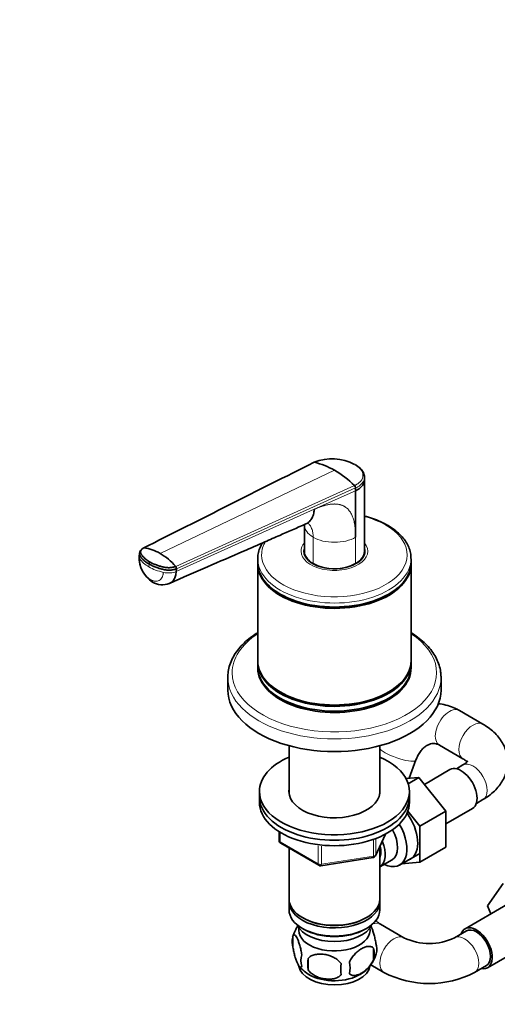
# Model space of a CAD drawing. Units: millimetres. Extents: x 0 to 1478, y 0 to 1758.
# Drawn here: x 928 to 1072, y 283 to 579 of the extents above; entities that cross this region are included whole.
import ezdxf
from ezdxf import colors
from ezdxf.entities.mleader import LeaderData, LeaderLine
from ezdxf.math import Vec2, Vec3

# ---------------------------------------------------------------- set-up
doc = ezdxf.new("R2010")
doc.units = ezdxf.units.MM
doc.layers.add('DV6_Défaut', color=7, linetype='Continuous')
doc.layers.add('Défaut', color=7, linetype='Continuous')

# ---------------------------------------------------------------- blocks, each defined once
blk = doc.blocks.new('_DOT')
at = {"color": 0}
blk.add_line((0, 0), (-1, 0), dxfattribs=at)
at = {"color": 0, "const_width": 0.333}
blk.add_lwpolyline([(-0.1665, 0, 1), (0.1665, 0, 1)], format="xyb", close=True, dxfattribs=at)
blk = doc.blocks.new('SE5')
at = {"layer": 'DV6_Défaut', "color": 7, "linetype": 'Continuous', "lineweight": 18}
for p, q in [((1016.74, 445.78), (965.58, 420.09)), ((970.44, 418.47), (1022.77, 443.4)), ((975.14, 414.57), (1028.81, 438.82)), ((1029.14, 438.09), (975.36, 413.86)), ((1016.74, 431.68), (1029.14, 437.27)), ((975.3, 413.02), (1016.74, 431.68)), ((1016.41, 415.4), (1016.41, 423.31)), ((1029.14, 423.31), (1029.14, 415.4)), ((967.09, 414.42), (967.15, 415.27)), ((1006.45, 334.82), (1006.45, 331.95)), ((1035.17, 328.03), (1038.04, 334.22)), ((1006.45, 331.95), (1017.88, 325.35)), ((1034.46, 327.62), (1034.46, 332.52)), ((1035.17, 332.8), (1035.17, 328.03)), ((1017.88, 325.35), (1017.88, 330.76)), ((1018.85, 330.64), (1018.85, 325.21)), ((1018.85, 325.21), (1034.46, 327.62))]:
    blk.add_line(p, q, dxfattribs=at)
at = {"layer": 'DV6_Défaut', "color": 7, "linetype": 'Continuous', "lineweight": 35}
for p, q in [((1031.77, 440.43), (1031.79, 441.25)), ((1031.77, 419.07), (1031.77, 440.46)), ((1029.14, 437.27), (1029.14, 438.09)), ((1029.14, 437.27), (1029.14, 423.31)), ((1013.77, 427.02), (1013.77, 419.07)), ((964.24, 418.43), (964.18, 417.59)), ((999.77, 416.84), (999.77, 415.65)), ((1013.77, 418.71), (1013.77, 418.17)), ((1031.77, 418.17), (1031.77, 418.71)), ((1045.77, 415.65), (1045.77, 416.84)), ((975.36, 413.86), (975.3, 413.02)), ((999.77, 415.24), (999.77, 386.26)), ((1045.77, 386.26), (1045.77, 415.24)), ((1006.51, 406.26), (1006.69, 406.16)), ((1038.86, 406.16), (1039.04, 406.26)), ((999.77, 385.85), (999.77, 384.42)), ((1045.77, 384.42), (1045.77, 385.85)), ((990.77, 381.27), (990.77, 377.48)), ((1054.77, 377.48), (1054.77, 381.27)), ((1006.51, 376.87), (1006.69, 376.77)), ((1038.86, 376.77), (1039.04, 376.87)), ((1067.35, 367.25), (1060.28, 371.33)), ((1009.17, 360.76), (1009.17, 346.35)), ((1036.37, 346.35), (1036.37, 360.76)), ((1054.28, 360.94), (1061.35, 356.85)), ((1045.2, 350.99), (1047.23, 356.49)), ((1061.35, 355), (1059.36, 353.85)), ((1057.44, 353.61), (1049.76, 349.17)), ((1048.11, 351.23), (1044.25, 350.91)), ((1044.9, 349.38), (1048.11, 351.23)), ((1056.22, 341.14), (1048.11, 351.23)), ((1000.27, 347.03), (1000.27, 345.39)), ((1045.27, 345.39), (1045.27, 347.03)), ((1000.27, 345.39), (1000.27, 343.76)), ((1045.27, 343.76), (1045.27, 345.39)), ((1065.36, 343.46), (1067.35, 344.61)), ((1048.44, 336.65), (1044.82, 341.16)), ((1048.44, 336.65), (1056.22, 341.14)), ((1056.22, 337.31), (1064.19, 341.92)), ((1056.22, 330.3), (1056.22, 341.14)), ((1006.16, 335), (1006.16, 332.36)), ((1035.11, 327.76), (1038.13, 334.27)), ((1048.44, 325.81), (1048.44, 336.65)), ((1006.66, 331.5), (1018.09, 324.9)), ((1009.17, 330.04), (1009.17, 314.77)), ((1036.37, 314.77), (1036.37, 330.48)), ((1042.34, 324.97), (1048.39, 328.46)), ((1048.44, 325.81), (1056.22, 330.3)), ((1018.74, 324.77), (1034.36, 327.19)), ((1036.39, 324.42), (1040.07, 326.54)), ((1042.94, 325.31), (1048.44, 325.81)), ((1068.73, 312.76), (1073.39, 319.48)), ((1009.17, 313.96), (1009.17, 311.51)), ((1036.37, 311.51), (1036.37, 313.96)), ((1074.73, 313.21), (1062, 305.86)), ((1069.68, 310.3), (1068.73, 312.76)), ((1013.16, 309.22), (1013.51, 309.02)), ((1032.04, 309.02), (1032.39, 309.22)), ((1043.63, 303.17), (1036.56, 307.25)), ((1013.16, 305.96), (1013.51, 305.75)), ((1032.04, 305.75), (1032.39, 305.96)), ((1062.38, 305.21), (1058.84, 303.17)), ((1010.34, 303.77), (1010.34, 300.33)), ((1068.75, 294.17), (1081.48, 301.52)), ((1034.53, 300.02), (1034.53, 296.59)), ((1014.85, 296.98), (1014.85, 293.55)), ((1033.66, 295.07), (1037.63, 292.78)), ((1064.84, 292.78), (1068.38, 294.82))]:
    blk.add_line(p, q, dxfattribs=at)
for centre, radius, start, end in [((1022.12, 432.45), 14.38, 62.2647, 111.9775), ((1012.39, 425.91), 20.34, 59.2861, 77.6336), ((1006.55, 415.79), 32.03, 45.9719, 59.5598), ((1028.08, 438.05), 1.06, 2.2534, 46.562), ((966.29, 418.17), 2.07, 115.4242, 173.2516), ((964.42, 408.51), 11.64, 58.8531, 84.3048), ((972.82, 417.17), 8.65, 177.4662, 237.8228), ((960.45, 401.65), 19.57, 41.3175, 59.2808), ((968.63, 415.12), 1.49, 148.4296, 174.5288), ((974.45, 413.97), 0.915, 353.3618, 41.0303), ((971.12, 414.66), 5.62, 238.8138, 292.0746), ((1007.16, 332.36), 1, 180, 240), ((1018.59, 325.76), 1, 240, 278.794), ((1034.21, 328.18), 1, 278.794, 300), ((1034.21, 328.18), 1, 300, 335.1039), ((1020.11, 300.8), 10.18, 143.2215, 165.0334), ((1015.26, 302.05), 5.21, 168.6842, 199.2391), ((1015.26, 302.05), 5.21, 160.7609, 164.5416), ((1030.2, 299.77), 5.29, 344.6577, 18.9114), ((1051.24, 319.01), 17.57, 244.3458, 295.6542), ((1025.31, 301.08), 10.32, 300.5041, 344.808), ((1027.89, 298.31), 6.86, 345.5086, 14.4914), ((1017.77, 296.33), 5.08, 160.2544, 199.7456), ((1033.69, 295.26), 18.91, 174.7965, 185.2035), ((1040.61, 293.73), 15.95, 173.8261, 186.1739), ((1020.64, 294.12), 6.86, 345.5143, 14.4857), ((1020.96, 301.88), 11.37, 219.7761, 240.3129), ((1051.24, 318.82), 29.39, 242.4168, 297.5832)]:
    blk.add_arc(centre, radius, start, end, dxfattribs=at)
at = {"layer": 'DV6_Défaut', "color": 7, "linetype": 'Continuous', "lineweight": 18}
blk.add_arc((971.56, 416.57), 7.19, 177.8078, 236.6011, dxfattribs=at)
for centre, major_axis, ratio, start_param, end_param in [((1022.77, 418.03), (-21.83, 0), 0.57735, 0, 4.28754), ((1022.77, 426.98), (9, 0), 0.57735, 3.14153, 3.926991), ((1022.77, 426.98), (9, 0), 0.57735, 3.926991, 5.497812), ((1022.77, 418.03), (-21.83, 0), 0.57735, 5.951613, 6.283185), ((1022.77, 419.12), (-10, 0), 0.57735, 5.832158, 6.283185), ((1022.77, 419.12), (-10, 0), 0.57735, 0, 3.592619), ((968.01, 417.31), (3.83, -0.28), 0.524829, 3.141121, 3.506938), ((975.02, 418.19), (-11.22, 0.81), 0.524826, 0.365313, 0.825363), ((1022.77, 416.84), (-23, 0), 0.57735, 0.002703, 3.145324), ((975.02, 418.19), (-11.22, 0.81), 0.524838, 0.82537, 1.28542), ((970.13, 413.18), (1.92, 3.33), 0.57735, 2.728978, 3.140889), ((972.66, 414.62), (-3.83, 0.28), 0.524834, 1.285434, 2.367165), ((1022.77, 382.63), (-30.67, 0), 0.57735, 5.560404, 6.283185), ((1022.77, 382.63), (-30.67, 0), 0.57735, 0, 3.864374), ((1022.77, 381.27), (-32, 0), 0.57735, 0, 3.141593), ((1057.28, 366.13), (3, 5.2), 0.57735, 0, 3.141593), ((1064.35, 362.05), (-3, -5.2), 0.57735, 3.138, 6.275648), ((1041.61, 358.57), (5.63, -2.08), 0.231411, 3.612323, 6.278918), ((1064.35, 349.8), (-3, 5.2), 0.57735, 3.141593, 6.283185), ((1007.16, 332.36), (1, 0), 0.57735, 3.141593, 3.926991), ((1007.16, 332.36), (0.5, 0.866), 0.57735, 2.356194, 3.141593), ((1034.21, 328.18), (1, 0), 0.57735, 4.974188, 6.021386), ((1034.21, 328.18), (-0.907, 0.421), 0.788675, 3.141593, 3.492472), ((1018.59, 325.76), (-1, 0), 0.57735, 0.785398, 1.832596), ((1018.59, 325.76), (0.5, 0.866), 0.57735, 2.356194, 3.141593), ((1018.59, 325.76), (-0.153, 0.988), 0.211325, 3.141593, 4.080475), ((1034.21, 328.18), (-0.153, 0.988), 0.211325, 3.141593, 4.080475), ((1033.56, 302.06), (-3, -5.2), 0.57735, 3.132347, 3.764973), ((1040.63, 297.97), (-3, -5.2), 0.57735, 3.147105, 6.283185), ((1061.84, 297.97), (-3, 5.2), 0.57735, 3.141225, 6.28267), ((1040.63, 297.97), (-3, -5.2), 0.57735, 0, 0.000396)]:
    blk.add_ellipse(centre, major_axis=major_axis, ratio=ratio, start_param=start_param, end_param=end_param, dxfattribs=at)
at = {"layer": 'DV6_Défaut', "color": 7, "linetype": 'Continuous', "lineweight": 35}
for centre, major_axis, start_param, end_param in [((1022.77, 419.12), (-9.15, 0), 6.101866, 6.283185), ((1022.77, 419.12), (-9.15, 0), 0, 3.322912), ((1022.77, 417.9), (-9.15, 0), -0.18537, -0.11618), ((1022.77, 419.07), (9, 0), 3.141593, 3.926991), ((1022.77, 418.71), (-9, 0), 6.248685, 6.283185), ((1022.77, 418.71), (-9, 0), 0, 0.175516), ((1022.77, 419.07), (-9, 0), 2.356194, 3.141593), ((1022.77, 418.71), (-9, 0), 2.966077, 3.176093), ((1022.77, 417.9), (-9.15, 0), 3.257773, 3.326962), ((1022.77, 415.65), (-23, 0), 0, 3.141593), ((1022.77, 415.24), (-23, 0), 6.267813, 6.283185), ((1022.77, 415.24), (-23, 0), 0, 3.156965), ((1022.77, 419.07), (-9, 0), 0.785398, 2.356194), ((1022.77, 415.45), (-22.75, 0), 0.785398, 2.356194), ((1022.77, 386.26), (-23, 0), 0, 3.141593), ((1022.77, 385.85), (-23, 0), 6.267813, 6.283185), ((1022.77, 385.85), (-23, 0), 0, 3.156965), ((1022.77, 384.42), (-23, 0), 0, 3.141593), ((1022.77, 384.01), (-23, 0), 6.267813, 6.283185), ((1022.77, 384.01), (-23, 0), 0, 3.156965), ((1022.77, 381.27), (-32, 0), 6.25918, 6.283185), ((1022.77, 381.27), (-32, 0), 3.141593, 3.161151), ((1022.77, 377.48), (-32, 0), 0, 3.141593), ((1022.77, 386.05), (-22.75, 0), 0.785398, 2.356194), ((1022.77, 347.03), (-22.5, 0), 5.361457, 6.283185), ((1022.77, 347.03), (-22.5, 0), 0, 4.063321), ((1060.82, 347.76), (3.38, -5.85), 0, 3.141593), ((1022.77, 347.03), (-13.65, 0), 6.197567, 6.283185), ((1022.77, 347.03), (-13.65, 0), 0, 3.227211), ((1022.77, 345.39), (-22.5, 0), 0, 3.141593), ((1022.77, 345.39), (-22.5, 0), 0, 3.141593), ((1022.77, 343.76), (-22.5, 0), 0, 3.141593), ((1040.31, 335.92), (5.28, -9.14), 0, 1.748545), ((1037.09, 334.06), (-5.25, 9.09), 2.437045, 4.729866), ((1036.07, 333.47), (-4, 6.93), 3.141593, 4.67825), ((1032.39, 331.35), (-4, 6.93), 3.141593, 4.499263), ((1032.39, 331.35), (-3.08, 5.33), 3.514149, 4.275128), ((1040.31, 335.92), (5.28, -9.14), 6.185788, 6.283185), ((1022.77, 314.77), (13.6, 0), 3.141593, 6.283185), ((1022.77, 313.96), (-13.6, 0), 6.231169, 6.283185), ((1022.77, 313.96), (-13.6, 0), 0, 3.193609), ((1022.77, 311.51), (13.6, 0), 3.141593, 6.283185), ((1022.77, 314.37), (-13.1, 0), 0.785398, 2.356194), ((1022.77, 308.65), (-11.5, 0), 0.250403, 2.891189), ((1022.77, 305.38), (-10.7, 0), 0, 3.259496), ((1022.77, 305.38), (-10.7, 0), 6.165281, 6.283185), ((1022.77, 311.1), (-13.1, 0), 0.785398, 2.356194), ((1065.38, 300.02), (-3.38, 5.85), 0, 0.475882), ((1065.38, 300.02), (-3.38, 5.85), 2.66571, 6.283185), ((1065.38, 300.02), (-3, 5.2), 3.141593, 6.283185), ((1022.77, 295.18), (-10.7, 0), 0.090577, 3.060051), ((1022.77, 296.44), (-10.7, 0), 0.785398, 2.391462)]:
    blk.add_ellipse(centre, major_axis=major_axis, ratio=0.57735, start_param=start_param, end_param=end_param, dxfattribs=at)
blk.add_open_spline([(1016.53, 445.74), (999.76, 437.31), (982.71, 428.74), (965.4, 420.04)], degree=3, dxfattribs=at)
for points, knots in [([(1016.74, 445.78), (1016.71, 445.79), (1016.66, 445.79), (1016.59, 445.78), (1016.55, 445.76), (1016.53, 445.75)], [0, 0, 0, 0, 0.350382, 0.700765, 1, 1, 1, 1]), ([(1031.79, 441.26), (1031.75, 441.74), (1031.67, 442.39), (1031.16, 443.29), (1030.39, 444.21), (1029.61, 444.73), (1028.98, 445.14)], [0, 0, 0, 0, 0.294754, 0.4737, 0.643973, 1, 1, 1, 1]), ([(1029.14, 437.27), (1029.64, 437.5), (1030.48, 438.03), (1031.36, 438.96), (1031.72, 439.78), (1031.77, 440.29), (1031.77, 440.43)], [0, 0, 0, 0, 0.303886, 0.585003, 0.881571, 1, 1, 1, 1]), ([(1014.24, 427.31), (1014.55, 427.45), (1015.18, 427.85), (1015.96, 428.79), (1016.52, 430.09), (1016.7, 431.14), (1016.74, 431.68)], [0, 0, 0, 0, 0.220634, 0.480423, 0.740211, 1, 1, 1, 1]), ([(1038.73, 426.91), (1038.33, 427.14), (1037.35, 427.68), (1035.4, 428.54), (1033.42, 429.22), (1032.19, 429.55), (1031.79, 429.65)], [0, 0, 0, 0, 0.177276, 0.511684, 0.845719, 1, 1, 1, 1]), ([(973.24, 409.46), (981.39, 413), (990.12, 416.81), (1001.22, 421.64), (1007.55, 424.4), (1011.34, 426.05), (1014.23, 427.31)], [0, 0, 0, 0, 0.542137, 0.699014, 0.808092, 1, 1, 1, 1]), ([(1014.22, 427.3), (1014.43, 427.39), (1014.74, 427.54), (1014.83, 427.62), (1014.83, 427.65)], [0, 0, 0, 0, 0.5438152, 1, 1, 1, 1]), ([(1045.73, 416.89), (1045.74, 417.23), (1045.75, 418.05), (1045.41, 419.51), (1044.74, 421.14), (1043.74, 422.71), (1042.43, 424.19), (1040.87, 425.54), (1039.53, 426.45), (1038.83, 426.85), (1038.73, 426.91)], [0, 0, 0, 0, 0.078991, 0.225899, 0.373257, 0.522578, 0.674483, 0.828656, 0.977249, 1, 1, 1, 1]), ([(965.58, 420.09), (965.53, 420.07), (965.45, 420.03), (965.34, 419.96), (965.23, 419.89), (965.13, 419.82), (965.04, 419.74), (964.9, 419.6), (964.74, 419.4), (964.63, 419.13), (964.59, 418.84), (964.63, 418.6), (964.71, 418.41), (964.79, 418.27), (964.88, 418.13), (965.01, 417.93), (965.19, 417.7), (965.42, 417.43), (965.68, 417.16), (965.97, 416.89), (966.29, 416.63), (966.63, 416.38), (966.93, 416.17), (967.18, 416.02), (967.3, 415.94), (967.36, 415.9)], [0, 0, 0, 0, 0.020792, 0.041417, 0.06196, 0.082484, 0.103027, 0.123635, 0.18546, 0.247216, 0.30918, 0.370841, 0.400877, 0.433673, 0.463472, 0.49663, 0.560056, 0.621665, 0.683927, 0.746571, 0.810412, 0.874042, 0.938111, 0.970579, 1, 1, 1, 1]), ([(965.58, 420.09), (965.55, 420.1), (965.5, 420.09), (965.44, 420.07), (965.41, 420.05), (965.4, 420.04)], [0, 0, 0, 0, 0.395518, 0.791037, 1, 1, 1, 1]), ([(1001.15, 421.63), (1001.08, 421.52), (1000.71, 420.87), (1000.18, 419.65), (999.8, 418.09), (999.81, 417.2), (999.81, 416.8)], [0, 0, 0, 0, 0.071334, 0.428864, 0.779572, 1, 1, 1, 1]), ([(964.24, 418.48), (964.23, 418.4), (964.23, 418.27), (964.26, 418.1), (964.31, 417.96), (964.35, 417.85), (964.4, 417.76), (964.49, 417.61), (964.62, 417.42), (964.79, 417.2), (964.92, 417.04), (965.07, 416.88), (965.27, 416.67), (965.65, 416.31), (966.27, 415.81), (966.84, 415.44), (967.15, 415.27)], [0, 0, 0, 0, 0.0696079, 0.1078673, 0.1461267, 0.1843861, 0.2035158, 0.2226455, 0.3198148, 0.3683995, 0.4169841, 0.4655688, 0.5141534, 0.6113228, 0.8056614, 1, 1, 1, 1]), ([(967.15, 415.27), (967.45, 415.09), (968.1, 414.75), (968.98, 414.38), (969.64, 414.15), (970.02, 414.02), (970.31, 413.93), (970.6, 413.85), (971, 413.74), (971.34, 413.65), (971.63, 413.59), (971.79, 413.56), (972, 413.52), (972.25, 413.49), (972.59, 413.45), (973.03, 413.43), (973.56, 413.45), (974.06, 413.5), (974.54, 413.59), (974.98, 413.71), (975.24, 413.81), (975.36, 413.86)], [0, 0, 0, 0, 0.138702, 0.277405, 0.346756, 0.381431, 0.416107, 0.450782, 0.485458, 0.554809, 0.568462, 0.582115, 0.609422, 0.636728, 0.664034, 0.720719, 0.777405, 0.83409, 0.890775, 0.945387, 1, 1, 1, 1]), ([(967.36, 415.9), (967.37, 415.9), (967.41, 415.87), (967.55, 415.8), (967.83, 415.65), (968.2, 415.47), (968.65, 415.27), (969.26, 415.02), (970.06, 414.74), (970.82, 414.52), (971.34, 414.4), (971.6, 414.33), (971.87, 414.28), (972.22, 414.22), (972.68, 414.18), (973.22, 414.17), (973.75, 414.2), (974.16, 414.27), (974.45, 414.33), (974.67, 414.39), (974.9, 414.47), (975.06, 414.54), (975.14, 414.57)], [0, 0, 0, 0, 0.001611, 0.022609, 0.064607, 0.12758, 0.189911, 0.253328, 0.378073, 0.503185, 0.536186, 0.566158, 0.599077, 0.629, 0.690738, 0.752694, 0.814407, 0.876402, 0.901334, 0.9259, 0.963278, 1, 1, 1, 1]), ([(975.3, 413.02), (975.27, 412.57), (975.12, 411.71), (974.64, 410.63), (974, 409.88), (973.48, 409.56), (973.23, 409.45)], [0, 0, 0, 0, 0.262039, 0.524078, 0.786116, 1, 1, 1, 1]), ([(999.75, 394.67), (999.19, 394.32), (997.91, 393.46), (996.09, 392.01), (994.38, 390.28), (992.98, 388.44), (991.9, 386.52), (991.19, 384.55), (990.83, 382.91), (990.82, 382.04), (990.82, 381.76)], [0, 0, 0, 0, 0.104456, 0.247204, 0.38976, 0.531681, 0.672395, 0.81138, 0.948459, 1, 1, 1, 1]), ([(1054.73, 381.67), (1054.72, 382.15), (1054.68, 383.18), (1054.24, 384.96), (1053.47, 386.87), (1052.37, 388.73), (1050.96, 390.51), (1049.24, 392.19), (1047.49, 393.57), (1046.29, 394.36), (1045.8, 394.66)], [0, 0, 0, 0, 0.0886284, 0.2226908, 0.3573227, 0.4933325, 0.6310483, 0.7703196, 0.9107093, 1, 1, 1, 1]), ([(1060.28, 371.33), (1059.79, 371.6), (1058.74, 372.16), (1056.77, 372.89), (1055.04, 373.25), (1054.05, 373.36), (1053.82, 373.38)], [0, 0, 0, 0, 0.22073, 0.561031, 0.898102, 1, 1, 1, 1]), ([(1067.35, 344.61), (1067.78, 344.86), (1068.8, 345.49), (1070.39, 346.72), (1071.88, 348.26), (1073.04, 349.87), (1073.92, 351.58), (1074.51, 353.4), (1074.79, 355.32), (1074.72, 357.27), (1074.32, 359.15), (1073.61, 360.94), (1072.62, 362.62), (1071.35, 364.18), (1069.81, 365.61), (1068.39, 366.63), (1067.58, 367.11), (1067.35, 367.25)], [0, 0, 0, 0, 0.046314, 0.129642, 0.202945, 0.273459, 0.341536, 0.407872, 0.479085, 0.548387, 0.616654, 0.684777, 0.753898, 0.825038, 0.898929, 0.975747, 1, 1, 1, 1]), ([(1047.23, 356.49), (1047.33, 356.74), (1047.6, 357.42), (1048.2, 358.53), (1049.01, 359.61), (1049.89, 360.44), (1050.77, 361.02), (1051.62, 361.35), (1052.47, 361.48), (1053.28, 361.39), (1053.94, 361.13), (1054.25, 360.96), (1054.28, 360.94)], [0, 0, 0, 0, 0.050433, 0.156296, 0.262169, 0.368785, 0.477802, 0.592245, 0.717475, 0.862114, 0.986171, 1, 1, 1, 1]), ([(1061.35, 356.85), (1061.52, 356.75), (1061.92, 356.51), (1062.35, 356.16), (1062.55, 355.96), (1062.6, 355.9)], [0, 0, 0, 0, 0.254165, 0.727489, 1, 1, 1, 1]), ([(1062.79, 356.21), (1062.79, 356.21), (1062.77, 356.16), (1062.58, 355.91), (1062.11, 355.47), (1061.63, 355.17), (1061.35, 355)], [0, 0, 0, 0, 0.214752, 0.477914, 0.751525, 1, 1, 1, 1]), ([(1036.56, 307.25), (1036.43, 307.33), (1036.08, 307.55), (1035.58, 307.97), (1035.23, 308.35), (1035.14, 308.46)], [0, 0, 0, 0, 0.257023, 0.808504, 1, 1, 1, 1]), ([(1033.66, 306.72), (1033.74, 306.59), (1033.81, 306.44), (1034.01, 306.01), (1034.14, 305.7), (1034.32, 305.19), (1034.38, 305.01), (1034.5, 304.63), (1034.56, 304.43), (1034.74, 303.82), (1034.85, 303.38), (1035.05, 302.45), (1035.14, 301.98), (1035.21, 301.49)], [0, 0, 0, 0, 0.125369, 0.125369, 0.344026, 0.344026, 0.453355, 0.453355, 0.562684, 0.562684, 0.781342, 0.781342, 1, 1, 1, 1]), ([(1010.34, 303.77), (1010.41, 303.95), (1010.5, 304.05), (1010.65, 304.09), (1010.7, 304.09), (1010.81, 304.06), (1010.87, 304.03), (1011.04, 303.89), (1011.16, 303.74), (1011.41, 303.36), (1011.54, 303.12), (1011.79, 302.57), (1011.92, 302.27), (1012.1, 301.75), (1012.17, 301.57), (1012.29, 301.2), (1012.35, 301), (1012.52, 300.38), (1012.63, 299.95), (1012.83, 299.02), (1012.92, 298.54), (1012.99, 298.05)], [0, 0, 0, 0, 0.125, 0.125, 0.1875, 0.1875, 0.25, 0.25, 0.375, 0.375, 0.5, 0.5, 0.625, 0.625, 0.6875, 0.6875, 0.75, 0.75, 0.875, 0.875, 1, 1, 1, 1]), ([(1012.99, 294.62), (1012.92, 294.44), (1012.83, 294.34), (1012.68, 294.29), (1012.63, 294.29), (1012.52, 294.33), (1012.47, 294.36), (1012.29, 294.5), (1012.17, 294.65), (1011.92, 295.03), (1011.79, 295.26), (1011.54, 295.81), (1011.41, 296.12), (1011.23, 296.63), (1011.17, 296.81), (1011.05, 297.19), (1010.98, 297.39), (1010.81, 298), (1010.7, 298.44), (1010.5, 299.37), (1010.41, 299.84), (1010.34, 300.33)], [0, 0, 0, 0, 0.125, 0.125, 0.1875, 0.1875, 0.25, 0.25, 0.375, 0.375, 0.5, 0.5, 0.625, 0.625, 0.6875, 0.6875, 0.75, 0.75, 0.875, 0.875, 1, 1, 1, 1]), ([(1027.28, 295.84), (1027.38, 296.06), (1027.49, 296.28), (1027.73, 296.71), (1027.86, 296.92), (1028.27, 297.53), (1028.57, 297.9), (1029.05, 298.42), (1029.21, 298.58), (1029.55, 298.89), (1029.71, 299.03), (1030.22, 299.44), (1030.56, 299.67), (1031.26, 300.08), (1031.6, 300.24), (1032.28, 300.47), (1032.61, 300.55), (1033.09, 300.59), (1033.24, 300.59), (1033.54, 300.56), (1033.68, 300.53), (1034.1, 300.4), (1034.34, 300.25), (1034.53, 300.02)], [0, 0, 0, 0, 0.0625, 0.0625, 0.125, 0.125, 0.25, 0.25, 0.3125, 0.3125, 0.375, 0.375, 0.5, 0.5, 0.625, 0.625, 0.75, 0.75, 0.8125, 0.8125, 0.875, 0.875, 1, 1, 1, 1]), ([(1014.85, 296.98), (1015.11, 297.27), (1015.44, 297.51), (1016, 297.79), (1016.2, 297.88), (1016.6, 298.01), (1016.82, 298.07), (1017.46, 298.21), (1017.92, 298.25), (1018.85, 298.26), (1019.32, 298.23), (1020.27, 298.08), (1020.74, 297.97), (1021.43, 297.75), (1021.66, 297.67), (1022.12, 297.48), (1022.34, 297.38), (1022.99, 297.04), (1023.4, 296.78), (1024.15, 296.16), (1024.48, 295.83), (1024.75, 295.45)], [0, 0, 0, 0, 0.125, 0.125, 0.1875, 0.1875, 0.25, 0.25, 0.375, 0.375, 0.5, 0.5, 0.625, 0.625, 0.6875, 0.6875, 0.75, 0.75, 0.875, 0.875, 1, 1, 1, 1]), ([(1034.53, 296.59), (1034.34, 296.15), (1034.09, 295.71), (1033.55, 294.91), (1033.24, 294.53), (1032.61, 293.85), (1032.28, 293.54), (1031.59, 292.99), (1031.25, 292.76), (1030.56, 292.36), (1030.21, 292.2), (1029.53, 291.96), (1029.21, 291.88), (1028.73, 291.84), (1028.57, 291.84), (1028.27, 291.87), (1028.13, 291.9), (1027.72, 292.03), (1027.48, 292.19), (1027.28, 292.41)], [0, 0, 0, 0, 0.125, 0.125, 0.25, 0.25, 0.375, 0.375, 0.5, 0.5, 0.625, 0.625, 0.75, 0.75, 0.8125, 0.8125, 0.875, 0.875, 1, 1, 1, 1]), ([(1024.75, 292.02), (1024.48, 291.72), (1024.16, 291.49), (1023.6, 291.2), (1023.4, 291.12), (1022.99, 290.98), (1022.78, 290.92), (1022.13, 290.79), (1021.67, 290.74), (1020.74, 290.73), (1020.27, 290.77), (1019.32, 290.91), (1018.85, 291.02), (1018.16, 291.25), (1017.93, 291.33), (1017.48, 291.52), (1017.25, 291.62), (1016.6, 291.96), (1016.19, 292.22), (1015.44, 292.83), (1015.11, 293.17), (1014.85, 293.55)], [0, 0, 0, 0, 0.125, 0.125, 0.1875, 0.1875, 0.25, 0.25, 0.375, 0.375, 0.5, 0.5, 0.625, 0.625, 0.6875, 0.6875, 0.75, 0.75, 0.875, 0.875, 1, 1, 1, 1])]:
    blk.add_open_spline(points, degree=3, knots=knots, dxfattribs=at)
at = {"layer": 'DV6_Défaut', "color": 7, "linetype": 'Continuous', "lineweight": 18}
for points, knots in [([(1028.81, 438.82), (1028.87, 438.85), (1029, 438.91), (1029.19, 439.01), (1029.4, 439.13), (1029.63, 439.27), (1029.96, 439.49), (1030.32, 439.79), (1030.81, 440.29), (1031.22, 440.98), (1031.4, 441.86), (1031.26, 442.61), (1030.98, 443.2), (1030.7, 443.63), (1030.33, 444.05), (1029.95, 444.4), (1029.56, 444.7), (1029.2, 444.94), (1028.94, 445.1), (1028.81, 445.17)], [0, 0, 0, 0, 0.020001, 0.040731, 0.062332, 0.093426, 0.124646, 0.187059, 0.249245, 0.374712, 0.500183, 0.625408, 0.688123, 0.750789, 0.813101, 0.875378, 0.916929, 0.958408, 1, 1, 1, 1]), ([(1031.79, 441.28), (1031.79, 441.13), (1031.74, 440.62), (1031.38, 439.79), (1030.5, 438.85), (1029.64, 438.32), (1029.14, 438.09)], [0, 0, 0, 0, 0.122975, 0.418013, 0.697681, 1, 1, 1, 1]), ([(1016.74, 431.68), (1016.88, 431.75), (1017.16, 431.87), (1017.58, 432.05), (1017.99, 432.21), (1018.39, 432.36), (1018.78, 432.5), (1019.17, 432.63), (1019.55, 432.75), (1019.92, 432.85), (1020.28, 432.95), (1020.64, 433.03), (1020.99, 433.1), (1021.33, 433.16), (1021.67, 433.21), (1022, 433.24), (1022.32, 433.27), (1022.63, 433.28), (1022.94, 433.28), (1023.23, 433.27), (1023.52, 433.25), (1023.81, 433.21), (1024.08, 433.17), (1024.35, 433.11), (1024.62, 433.04), (1024.87, 432.96), (1025.12, 432.87), (1025.36, 432.77), (1025.59, 432.66), (1025.81, 432.53), (1026.11, 432.34), (1026.46, 432.07), (1026.86, 431.7), (1027.23, 431.28), (1027.56, 430.8), (1027.86, 430.28), (1028.13, 429.7), (1028.37, 429.08), (1028.57, 428.4), (1028.75, 427.68), (1028.89, 426.9), (1029, 426.08), (1029.08, 425.2), (1029.13, 424.28), (1029.14, 423.64), (1029.14, 423.31)], [0, 0, 0, 0, 0.020618, 0.040915, 0.060899, 0.080575, 0.099951, 0.119034, 0.137833, 0.156355, 0.174609, 0.192603, 0.210348, 0.227852, 0.245127, 0.262182, 0.279028, 0.295677, 0.312141, 0.328431, 0.344561, 0.360542, 0.37639, 0.392116, 0.407736, 0.423263, 0.438711, 0.454096, 0.469433, 0.484736, 0.500021, 0.531795, 0.563695, 0.595854, 0.628404, 0.661473, 0.69518, 0.729642, 0.764963, 0.801245, 0.838577, 0.877046, 0.916727, 0.95769, 1, 1, 1, 1]), ([(1016.41, 423.31), (1016.41, 423.81), (1016.37, 424.28), (1016.22, 425.16), (1016.1, 425.57), (1015.79, 426.32), (1015.61, 426.66), (1015.2, 427.2), (1014.99, 427.42), (1014.76, 427.6)], [0, 0, 0, 0, 0.260738, 0.260738, 0.521475, 0.521475, 0.782213, 0.782213, 1, 1, 1, 1]), ([(967.61, 410.57), (967.65, 410.55), (967.74, 410.5), (967.88, 410.43), (968.02, 410.36), (968.16, 410.31), (968.37, 410.23), (968.65, 410.16), (968.98, 410.11), (969.31, 410.1), (969.73, 410.16), (970.21, 410.34), (970.7, 410.73), (971.02, 411.19), (971.21, 411.62), (971.3, 411.91), (971.36, 412.13), (971.39, 412.31), (971.42, 412.52), (971.44, 412.69), (971.45, 412.77)], [0, 0, 0, 0, 0.025011, 0.049997, 0.074994, 0.100042, 0.12518, 0.18783, 0.250299, 0.312777, 0.375398, 0.5003, 0.625169, 0.750021, 0.812378, 0.874996, 0.900003, 0.925001, 0.963103, 1, 1, 1, 1])]:
    blk.add_open_spline(points, degree=3, knots=knots, dxfattribs=at)

msp = doc.modelspace()

# ---------------------------------------------------------------- block references
at = {"layer": 'Défaut'}
msp.add_blockref('SE5', (0, 0), dxfattribs=at)

# ---------------------------------------------------------------- leaders
at = {"layer": 'Défaut', "color": 7, "linetype": 'Continuous', "lineweight": 18}
ml = msp.add_multileader_mtext('Standard', dxfattribs=at)
ml.set_content('{\\pxsm0.9;\\fSolid Edge ISO|b1||i0||c0|p34;\\W1.;25/01/2019\\P}', color=256)
ml.set_leader_properties()
ml.set_arrow_properties(name='DOT')
ml.build(insert=Vec2(0, 0))
ml.multileader.update_dxf_attribs({"leader_type": 0, "dogleg_length": 0, "arrow_head_size": 12})
ctx = ml.context
ctx.base_point, ctx.char_height, ctx.arrow_head_size, ctx.landing_gap_size = Vec3(1390.41, 1750.71), 12, 12, 4.2
notes = []
notes.append((ctx, [(0, (0, 0, 0), (0, 0), (1, 0), 1, [])]))
ctx.mtext.insert = Vec3(1392.41, 1756.83)
for ctx, leaders in notes:
    for number, flags, end, landing, length, lines in leaders:
        leader = LeaderData()
        leader.index, (leader.has_last_leader_line, leader.has_dogleg_vector, leader.attachment_direction) = number, flags
        leader.last_leader_point, leader.dogleg_vector, leader.dogleg_length = Vec3(end), Vec3(landing), length
        for number, points, colour, breaks in lines:
            line = LeaderLine()
            line.index, line.vertices, line.color, line.breaks = number, Vec3.list(points), colors.encode_raw_color(colour), breaks
            leader.lines.append(line)
        ctx.leaders.append(leader)

doc.saveas('drawing.dxf')
